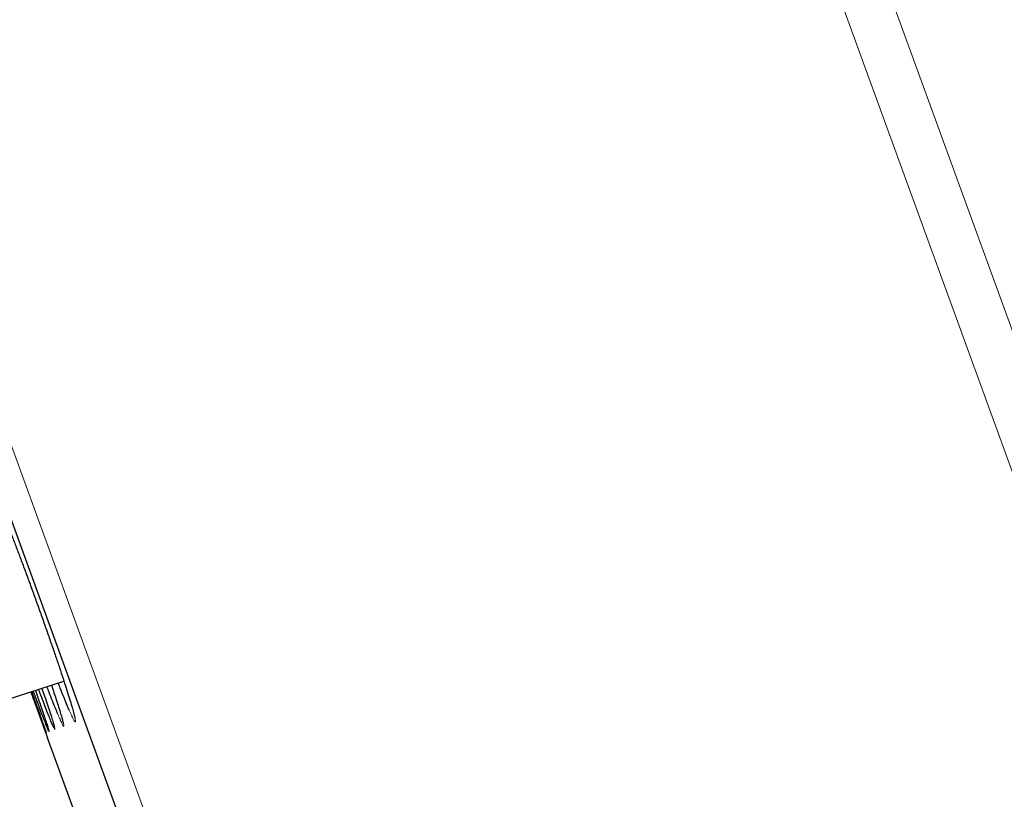
# Model space of a CAD drawing. Units: millimetres. Extents: x 8 to 2409, y 12 to 2330.
# Drawn here: x 493 to 513, y 1911 to 1927 of the extents above; entities that cross this region are included whole.
import ezdxf

# ---------------------------------------------------------------- set-up
doc = ezdxf.new("R2010")
doc.units = ezdxf.units.MM

msp = doc.modelspace()

# ---------------------------------------------------------------- linework, layer by layer
at = {"color": 252, "linetype": 'Continuous', "lineweight": 0}
for p, q in [((530.402, 1869.561), (495.066, 1966.644)), ((496.261, 1966.153), (531.007, 1870.689)), ((477.657, 1960.668), (513.31, 1862.712))]:
    msp.add_line(p, q, dxfattribs=at)
at = {"color": 7, "linetype": 'Continuous', "lineweight": 30}
for p, q in [((512.672, 1863.004), (477.358, 1960.027)), ((492.979, 1913.275), (494.12, 1913.645)), ((493.469, 1913.434), (493.796, 1912.527)), ((494.987, 1909.255), (493.796, 1912.527))]:
    msp.add_line(p, q, dxfattribs=at)
msp.add_arc((145.483, 1783.897), 395.3, 9.92505, 27.45536, dxfattribs=at)
for points, knots in [([(492.779, 1917.286), (492.788, 1917.267), (492.81, 1917.217), (492.857, 1917.106), (492.919, 1916.956), (492.989, 1916.782), (493.065, 1916.588), (493.147, 1916.375), (493.233, 1916.147), (493.323, 1915.907), (493.416, 1915.657), (493.509, 1915.4), (493.603, 1915.141), (493.696, 1914.881), (493.786, 1914.625), (493.873, 1914.376), (493.956, 1914.136), (494.033, 1913.91), (494.103, 1913.698), (494.166, 1913.505), (494.221, 1913.333), (494.266, 1913.185), (494.295, 1913.089), (494.305, 1913.051), (494.307, 1913.044)], [0, 0, 0, 0, 0.02809, 0.076206, 0.124305, 0.172559, 0.220658, 0.268734, 0.316963, 0.365039, 0.413092, 0.461299, 0.509352, 0.557394, 0.60559, 0.653633, 0.701681, 0.749882, 0.79793, 0.845998, 0.894218, 0.942286, 0.990379, 1, 1, 1, 1]), ([(493.685, 1913.504), (493.703, 1913.451), (493.743, 1913.334), (493.796, 1913.175), (493.845, 1913.027), (493.885, 1912.905), (493.913, 1912.813), (493.923, 1912.776), (493.928, 1912.76)], [0, 0, 0, 0, 0.144613, 0.324224, 0.503263, 0.682332, 0.861971, 1, 1, 1, 1]), ([(493.894, 1913.257), (493.872, 1913.312), (493.838, 1913.398), (493.799, 1913.5), (493.785, 1913.536)], [0, 0, 0, 0, 0.644161, 1, 1, 1, 1]), ([(493.873, 1913.565), (493.89, 1913.515), (493.929, 1913.399), (493.98, 1913.243), (494.027, 1913.094), (494.064, 1912.974), (494.08, 1912.917), (494.088, 1912.891)], [0, 0, 0, 0, 0.165889, 0.381926, 0.597277, 0.812696, 1, 1, 1, 1]), ([(494.115, 1913.336), (494.093, 1913.391), (494.059, 1913.475), (494.021, 1913.575), (494.007, 1913.609)], [0, 0, 0, 0, 0.6570532, 1, 1, 1, 1]), ([(493.578, 1913.139), (493.558, 1913.195), (493.525, 1913.286), (493.486, 1913.393), (493.471, 1913.434)], [0, 0, 0, 0, 0.61624, 1, 1, 1, 1]), ([(493.484, 1913.438), (493.503, 1913.383), (493.546, 1913.263), (493.603, 1913.103), (493.655, 1912.955), (493.698, 1912.834), (493.731, 1912.738), (493.754, 1912.672), (493.766, 1912.636), (493.767, 1912.634), (493.767, 1912.633)], [0, 0, 0, 0, 0.116683, 0.254656, 0.392191, 0.529726, 0.6677, 0.805235, 0.94277, 1, 1, 1, 1]), ([(493.625, 1913.158), (493.604, 1913.214), (493.571, 1913.303), (493.532, 1913.409), (493.517, 1913.449)], [0, 0, 0, 0, 0.623276, 1, 1, 1, 1]), ([(493.555, 1913.462), (493.574, 1913.407), (493.616, 1913.288), (493.671, 1913.128), (493.722, 1912.98), (493.763, 1912.858), (493.794, 1912.763), (493.814, 1912.7), (493.819, 1912.682), (493.821, 1912.675)], [0, 0, 0, 0, 0.1299792, 0.2855234, 0.4405732, 0.5956318, 0.7511849, 0.9062435, 1, 1, 1, 1]), ([(493.73, 1913.198), (493.709, 1913.254), (493.675, 1913.341), (493.636, 1913.445), (493.622, 1913.483)], [0, 0, 0, 0, 0.6336733, 1, 1, 1, 1]), ([(494.225, 1913.074), (494.225, 1913.075), (494.21, 1913.108), (494.174, 1913.193), (494.135, 1913.289), (494.115, 1913.336)], [0, 0, 0, 0, 0.016024, 0.508012, 1, 1, 1, 1]), ([(493.766, 1912.633), (493.764, 1912.636), (493.761, 1912.644), (493.743, 1912.691), (493.715, 1912.767), (493.677, 1912.869), (493.632, 1912.992), (493.596, 1913.09), (493.578, 1913.139)], [0, 0, 0, 0, 0.122385, 0.302313, 0.482815, 0.662743, 0.831372, 1, 1, 1, 1]), ([(493.816, 1912.668), (493.816, 1912.668), (493.812, 1912.674), (493.796, 1912.713), (493.767, 1912.787), (493.727, 1912.889), (493.68, 1913.011), (493.644, 1913.109), (493.625, 1913.158)], [0, 0, 0, 0, 0.001555, 0.206248, 0.411594, 0.616287, 0.808144, 1, 1, 1, 1]), ([(493.909, 1912.753), (493.908, 1912.755), (493.9, 1912.772), (493.875, 1912.831), (493.835, 1912.93), (493.786, 1913.052), (493.749, 1913.15), (493.73, 1913.198)], [0, 0, 0, 0, 0.0265, 0.278322, 0.529342, 0.764671, 1, 1, 1, 1]), ([(494, 1912.994), (494, 1912.995), (493.986, 1913.027), (493.951, 1913.113), (493.913, 1913.209), (493.894, 1913.257)], [0, 0, 0, 0, 0.013348, 0.506674, 1, 1, 1, 1]), ([(494.303, 1913.057), (494.308, 1913.037), (494.319, 1912.998), (494.329, 1912.957), (494.335, 1912.929), (494.338, 1912.915), (494.338, 1912.914), (494.338, 1912.914)], [0, 0, 0, 0, 0.250382, 0.49966, 0.710808, 0.891713, 1, 1, 1, 1]), ([(493.924, 1912.773), (493.924, 1912.771), (493.927, 1912.76), (493.93, 1912.75), (493.932, 1912.741), (493.932, 1912.742), (493.932, 1912.742)], [0, 0, 0, 0, 0.063524, 0.546739, 0.925215, 1, 1, 1, 1]), ([(494.084, 1912.903), (494.088, 1912.889), (494.095, 1912.861), (494.102, 1912.835), (494.105, 1912.819), (494.106, 1912.818), (494.106, 1912.817)], [0, 0, 0, 0, 0.297722, 0.586035, 0.834127, 1, 1, 1, 1])]:
    msp.add_open_spline(points, degree=3, knots=knots, dxfattribs=at)
at = {"color": 252, "linetype": 'Continuous', "lineweight": 0}
for points, knots in [([(494.088, 1912.891), (494.089, 1912.886), (494.1, 1912.849), (494.111, 1912.805), (494.119, 1912.762), (494.116, 1912.751), (494.102, 1912.768), (494.078, 1912.815), (494.045, 1912.888), (494.015, 1912.959), (494, 1912.994)], [0, 0, 0, 0, 0.018788, 0.159312, 0.299868, 0.440873, 0.581429, 0.721992, 0.863004, 1, 1, 1, 1]), ([(494.307, 1913.044), (494.314, 1913.017), (494.332, 1912.955), (494.346, 1912.891), (494.352, 1912.849), (494.347, 1912.836), (494.332, 1912.852), (494.306, 1912.898), (494.271, 1912.97), (494.24, 1913.04), (494.225, 1913.074)], [0, 0, 0, 0, 0.103207, 0.231714, 0.360273, 0.489242, 0.6178, 0.746373, 0.875356, 1, 1, 1, 1]), ([(493.928, 1912.76), (493.93, 1912.754), (493.938, 1912.725), (493.943, 1912.701), (493.942, 1912.688), (493.931, 1912.704), (493.916, 1912.737), (493.909, 1912.753)], [0, 0, 0, 0, 0.05553, 0.297849, 0.540941, 0.783261, 1, 1, 1, 1]), ([(493.767, 1912.633), (493.768, 1912.629), (493.77, 1912.623), (493.767, 1912.631), (493.766, 1912.633)], [0, 0, 0, 0, 0.647343, 1, 1, 1, 1]), ([(493.821, 1912.675), (493.822, 1912.669), (493.828, 1912.649), (493.827, 1912.644), (493.82, 1912.66), (493.816, 1912.668)], [0, 0, 0, 0, 0.1653586, 0.5849347, 1, 1, 1, 1])]:
    msp.add_open_spline(points, degree=3, knots=knots, dxfattribs=at)

doc.saveas('drawing.dxf')
